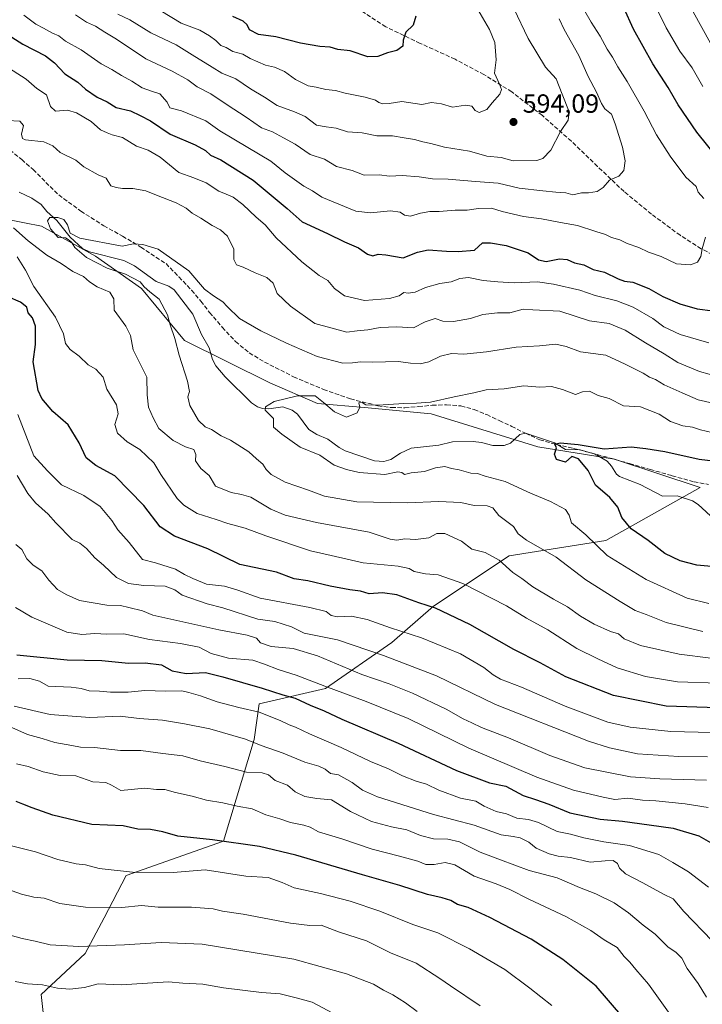
# Model space of a CAD drawing. Units: metres. Extents: x 620687 to 624128, y 4752627 to 4755001.
# Drawn here: x 621206 to 621466, y 4753890 to 4754266 of the extents above; entities that cross this region are included whole.
import ezdxf

# ---------------------------------------------------------------- set-up
doc = ezdxf.new("R2010")
doc.units = ezdxf.units.M
doc.header["$MEASUREMENT"] = 0
doc.linetypes.add('DGN Style 3', pattern=[2.307223, 1.648017, -0.659207])
for name, color, linetype, lineweight in [('Arbolado forestal CxS', 92, 'Continuous', 0), ('Corriente natural lineal', 142, 'Continuous', 13), ('Cortafuegos CxS', 92, 'Continuous', 0), ('Curva de nivel maestra', 30, 'Continuous', 30), ('Curva de nivel normal', 30, 'Continuous', 0), ('Punto de cota en terreno', 7, 'Continuous', 0), ('Rótulo de punto de cota en terreno', 7, 'Continuous', 0), ('Senda', 7, 'DGN Style 3', 0)]:
    doc.layers.add(name, color=color, linetype=linetype, lineweight=lineweight)
doc.styles.add('Style-Arial', font='txt')

# ---------------------------------------------------------------- blocks, each defined once
blk = doc.blocks.new('*U16')
at = {"layer": 'Arbolado forestal CxS', "color": 92, "linetype": 'Continuous', "lineweight": 0}
blk.add_polyline3d([(621216.4575, 4753870.9607, 647.7877), (621213.9657, 4753893.7597, 645.0261), (621230.7473, 4753909.4345, 640.0261), (621238.0657, 4753923.0843, 635.3831), (621246.4111, 4753939.1831, 630.4563), (621283.6709, 4753952.2851, 625.2501), (621295.3479, 4753991.2037, 609.9722), (621297.2941, 4754004.8255, 602.6899), (621322.5914, 4754010.6629, 594.9749), (621347.8893, 4754028.1761, 582.869), (621363.7625, 4754042.0907, 575.1825), (621392.6473, 4754061.2567, 562.8824), (621429.6205, 4754067.0939, 553.3174), (621465.6935, 4754087.4033, 547.2546), (621432.9097, 4754098.1357, 549.2118), (621403.7019, 4754102.9061, 550.699), (621362.9394, 4754115.4407, 554.5854), (621337.4193, 4754117.9559, 555.1759), (621319.5643, 4754119.4003, 555.2289), (621301.2554, 4754127.3727, 557.1093), (621268.6751, 4754143.4891, 558.407), (621252.2575, 4754163.3873, 561.0038), (621234.7617, 4754175.6363, 559.958), (621214.1031, 4754187.1697, 560.6934), (621207.5643, 4754188.4669, 561.8651), (621194.2751, 4754191.1031, 566.0783)], dxfattribs=at)
blk = doc.blocks.new('5PATER')
at = {"layer": 'Cortafuegos CxS', "linetype": 'Continuous', "lineweight": 0}
h = blk.add_hatch(color=51, dxfattribs=at)
edge = h.paths.add_edge_path()
edge.add_ellipse((0, 0), major_axis=(-0.11, -0.111), ratio=0.999422, start_angle=0, end_angle=360)

msp = doc.modelspace()

# ---------------------------------------------------------------- linework, layer by layer
at = {"layer": 'Arbolado forestal CxS', "color": 92, "linetype": 'Continuous', "lineweight": 0}
for points in [[(621194.2751, 4754191.1031, 566.0783), (621207.5643, 4754188.4669, 561.8651), (621214.1031, 4754187.1697, 560.6934), (621234.7617, 4754175.6363, 559.958), (621252.2575, 4754163.3873, 561.0038), (621268.6751, 4754143.4891, 558.407), (621301.2554, 4754127.3727, 557.1093), (621319.5643, 4754119.4003, 555.2289), (621337.4193, 4754117.9559, 555.1759), (621362.9394, 4754115.4407, 554.5854), (621403.7019, 4754102.9061, 550.699), (621432.9097, 4754098.1357, 549.2118), (621465.6935, 4754087.4033, 547.2546), (621429.6205, 4754067.0939, 553.3174), (621392.6473, 4754061.2567, 562.8824), (621363.7625, 4754042.0907, 575.1825), (621347.8893, 4754028.1761, 582.869), (621322.5914, 4754010.6629, 594.9749), (621297.2941, 4754004.8255, 602.6899), (621295.3479, 4753991.2037, 609.9722), (621283.6709, 4753952.2851, 625.2501), (621246.4111, 4753939.1831, 630.4563), (621238.0657, 4753923.0843, 635.3831), (621230.7473, 4753909.4345, 640.0261), (621213.9657, 4753893.7597, 645.0261), (621216.4575, 4753870.9607, 647.7877)], [(621216.4575, 4753870.9607, 647.7877), (621213.9657, 4753893.7597, 645.0261), (621230.7473, 4753909.4345, 640.0261), (621238.0657, 4753923.0843, 635.3831), (621246.4111, 4753939.1831, 630.4563), (621283.6709, 4753952.2851, 625.2501), (621295.3479, 4753991.2037, 609.9722), (621297.2941, 4754004.8255, 602.6899), (621322.5914, 4754010.6629, 594.9749), (621347.8893, 4754028.1761, 582.869), (621363.7625, 4754042.0907, 575.1825), (621392.6473, 4754061.2567, 562.8824), (621429.6205, 4754067.0939, 553.3174), (621465.6935, 4754087.4033, 547.2546), (621432.9097, 4754098.1357, 549.2118), (621403.7019, 4754102.9061, 550.699), (621362.9394, 4754115.4407, 554.5854), (621337.4193, 4754117.9559, 555.1759), (621319.5643, 4754119.4003, 555.2289), (621301.2554, 4754127.3727, 557.1093), (621268.6751, 4754143.4891, 558.407), (621252.2575, 4754163.3873, 561.0038), (621234.7617, 4754175.6363, 559.958), (621214.1031, 4754187.1697, 560.6934), (621207.5643, 4754188.4669, 561.8651), (621194.2751, 4754191.1031, 566.0783)], [(621216.4575, 4753870.9607, 647.7877), (621213.9657, 4753893.7597, 645.0261), (621230.7473, 4753909.4345, 640.0261), (621238.0657, 4753923.0843, 635.3831), (621246.4111, 4753939.1831, 630.4563), (621283.6709, 4753952.2851, 625.2501), (621295.3479, 4753991.2037, 609.9722), (621297.2941, 4754004.8255, 602.6899), (621322.5914, 4754010.6629, 594.9749), (621347.8893, 4754028.1761, 582.869), (621363.7625, 4754042.0907, 575.1825), (621392.6473, 4754061.2567, 562.8824), (621429.6205, 4754067.0939, 553.3174), (621465.6935, 4754087.4033, 547.2546), (621432.9097, 4754098.1357, 549.2118), (621403.7019, 4754102.9061, 550.699), (621362.9394, 4754115.4407, 554.5854), (621337.4193, 4754117.9559, 555.1759), (621319.5643, 4754119.4003, 555.2289), (621301.2554, 4754127.3727, 557.1093), (621268.6751, 4754143.4891, 558.407), (621252.2575, 4754163.3873, 561.0038), (621234.7617, 4754175.6363, 559.958), (621214.1031, 4754187.1697, 560.6934), (621207.5643, 4754188.4669, 561.8651), (621194.2751, 4754191.1031, 566.0783)]]:
    msp.add_polyline3d(points, dxfattribs=at)
at = {"layer": 'Corriente natural lineal', "color": 142, "linetype": 'Continuous', "lineweight": 13}
msp.add_polyline3d([(621205.6018, 4754200.13, 561.5654), (621210.3809, 4754197.7937, 560.9688), (621213.9387, 4754195.3608, 561.0074), (621216.1112, 4754192.7231, 560.9063), (621219.9024, 4754189.3095, 560.3639), (621224.9896, 4754182.9578, 560.0821), (621229.762, 4754178.6064, 560.003), (621232.4554, 4754177.3212, 559.892), (621245.5647, 4754174.0574, 560.1783), (621249.5644, 4754172.0431, 559.877), (621257.8504, 4754166.0062, 559.1814), (621262.7006, 4754164.2462, 558.9291), (621264.8026, 4754162.7787, 558.6878), (621271.8887, 4754153.5078, 558.3888), (621275.2612, 4754145.7787, 556.9511), (621278.1871, 4754140.6632, 556.3497), (621279.4276, 4754136.1739, 556.2772), (621280.6308, 4754133.7833, 556.2083), (621284.269, 4754129.6177, 556.002), (621294.3583, 4754119.6807, 555.71), (621296.5393, 4754118.1404, 555.3784), (621298.4888, 4754117.4643, 555.1159), (621300.9366, 4754117.3328, 554.933), (621306.3019, 4754118.1559, 554.7404), (621309.8978, 4754116.8653, 554.5244), (621311.8768, 4754115.3357, 554.3869), (621316.185, 4754109.4583, 553.7049), (621319.2528, 4754107.5679, 553.4974), (621323.4169, 4754105.7948, 553.57), (621327.765, 4754102.5887, 553.5899), (621330.1326, 4754101.3083, 553.5986), (621341.2462, 4754097.5225, 552.7272), (621344.8998, 4754097.3189, 552.9947), (621347.4576, 4754098.0886, 553.2194), (621351.2062, 4754100.4228, 553.4934), (621355.2695, 4754102.3136, 553.2358), (621365.8146, 4754103.4669, 552.2964), (621371.1149, 4754104.7767, 551.9893), (621378.9748, 4754104.9086, 551.4505), (621382.17, 4754104.5023, 551.328), (621386.5228, 4754103.3299, 550.7346), (621390.8523, 4754103.3769, 550.4968), (621393.2336, 4754104.3128, 550.5777), (621396.7264, 4754107.5743, 551.0217), (621398.9177, 4754108.0448, 551.2251), (621409.9985, 4754104.435, 550.6919), (621414.2295, 4754101.8755, 550.1987), (621419.7674, 4754101.7303, 550.166), (621425.5896, 4754100.1363, 549.999), (621430.1144, 4754097.4057, 549.1123), (621431.8478, 4754095.4908, 548.717), (621433.7037, 4754092.4653, 548.0486), (621434.8989, 4754091.5548, 547.9908), (621442.793, 4754088.5265, 547.6921), (621451.2121, 4754084.05, 546.8392), (621456.8626, 4754084.147, 546.6248), (621462.6962, 4754082.3135, 546.7796), (621464.907, 4754080.8217, 546.619), (621471.0719, 4754075.152, 545.9906)], dxfattribs=at)
at = {"layer": 'Curva de nivel maestra', "color": 30, "linetype": 'Continuous', "lineweight": 30, "flags": 128}
for points, elevation in [([(621475.97, 4754208.6601), (621464.34, 4754223.0401), (621457.24, 4754233.4401), (621453.38, 4754240.0901), (621447.64, 4754249.1301), (621440.16, 4754262.3401), (621436.56, 4754270.4601)], 575), ([(621357.02, 4754267.3501), (621356.09, 4754263.9001), (621353.22, 4754261.1901), (621352.23, 4754258.2001), (621352.12, 4754255.8901), (621349.85, 4754254.2501), (621346.2, 4754253.3301), (621342.5, 4754251.8601), (621338.78, 4754251.8001), (621332, 4754254.0301), (621327.32, 4754254.6401), (621324.3, 4754255.5301), (621320.43, 4754255.7601), (621313.06, 4754257.0001), (621303.66, 4754259.4401), (621297.03, 4754260.3301), (621293.5, 4754262.0401), (621292.66, 4754263.9801), (621291.14, 4754265.3601), (621287.19, 4754267.1601)], 600), ([(621194.57, 4754264.3201), (621207.01, 4754256.6701), (621215.6, 4754252.1401), (621219.05, 4754249.5201), (621223, 4754245.2901), (621227.93, 4754242.1101), (621230.95, 4754239.4901), (621235.34, 4754236.4401), (621239.2, 4754234.5501), (621242.58, 4754232.4001), (621248.05, 4754231.2201), (621251.83, 4754229.4401), (621255.71, 4754227.4001), (621263.24, 4754222.2601), (621272.79, 4754218.1501), (621276.68, 4754216.0401), (621278.62, 4754214.2601), (621282.64, 4754212.4001), (621294.92, 4754204.7301), (621307.9, 4754193.8201), (621313.69, 4754188.7901), (621323.32, 4754184.3501), (621329.8, 4754181.1601), (621335.15, 4754178.8201), (621338.55, 4754176.4301), (621340.68, 4754175.7901), (621342.66, 4754176.3901), (621345.66, 4754176.1501), (621352.26, 4754174.9901), (621357.73, 4754177.1501), (621361.8, 4754178.1501), (621368.83, 4754177.5501), (621373.2, 4754177.5201), (621379.44, 4754178.0201), (621382.57, 4754180.7301), (621385.61, 4754180.8301), (621391.55, 4754179.7501), (621399.95, 4754176.9701), (621403.97, 4754174.3301), (621406.81, 4754173.6601), (621411.87, 4754174.6001), (621414.81, 4754174.3501), (621417.7, 4754173.1601), (621421.28, 4754172.3301), (621424.8, 4754170.5701), (621429.15, 4754169.5301), (621434.28, 4754166.9601), (621436.78, 4754166.0701), (621439.89, 4754165.7701), (621446.09, 4754163.2701), (621451.37, 4754160.2701), (621457.88, 4754157.4501), (621464.54, 4754155.5201), (621470.52, 4754154.8501)], 575), ([(621472.29, 4754003.1801), (621452.66, 4754003.8801), (621432.6, 4754007.9401), (621414.41, 4754015.0801), (621404.55, 4754020.4201), (621394.5, 4754025.4801), (621377.69, 4754035.1001), (621364.54, 4754041.2301), (621358.19, 4754043.3701), (621349.79, 4754046.3301), (621344.33, 4754047.1301), (621339.22, 4754046.8001), (621335.92, 4754047.7401), (621331.89, 4754048.2601), (621324.37, 4754049.6901), (621315.82, 4754051.7401), (621310.58, 4754052.5301), (621303.83, 4754055.0201), (621289.87, 4754057.9901), (621277.66, 4754063.9801), (621264.86, 4754068.8301), (621259.48, 4754072.2901), (621253.24, 4754080.4801), (621242.1, 4754091.8501), (621234.82, 4754095.7301), (621231.21, 4754098.6401), (621228.51, 4754104.4601), (621224.27, 4754111.3401), (621218.48, 4754116.3401), (621214.2, 4754121.3501), (621212.77, 4754124.3501), (621210.88, 4754135.2901), (621211.81, 4754141.9501), (621211.84, 4754148.9801), (621210.69, 4754152.1701), (621209, 4754154.0301), (621208.51, 4754156.1801), (621206.14, 4754158.0601), (621201.34, 4754160.1401)], 575), ([(621471.35, 4754057.0501), (621464.38, 4754057.7401), (621458.06, 4754059.4201), (621452.19, 4754062.2201), (621445.78, 4754067.0601), (621439.31, 4754071.5601), (621435.74, 4754075.9401), (621434.2, 4754079.8901), (621431.13, 4754083.4901), (621425.74, 4754088.2201), (621422.91, 4754093.8401), (621419.14, 4754098.3201), (621416.66, 4754099.2001), (621414.23, 4754097.0101), (621410.78, 4754098.0201), (621410.02, 4754100.1201), (621410.75, 4754102.4401), (621410.16, 4754103.8801), (621412.16, 4754104.3801), (621419.08, 4754103.7401), (621428.99, 4754102.1701), (621439.32, 4754102.9201), (621444.93, 4754102.2101), (621452.19, 4754101.1501), (621465.3, 4754098.1401), (621474.94, 4754097.0001)], 550), ([(621204.66, 4754023.4201), (621223.86, 4754021.5801), (621237.12, 4754021.3101), (621247.29, 4754020.3201), (621253.69, 4754020.4101), (621259.93, 4754019.7101), (621263.99, 4754017.3801), (621269.34, 4754016.4001), (621276.68, 4754016.7101), (621283.38, 4754015.0701), (621298.41, 4754010.7701), (621306.28, 4754008.2001), (621310.98, 4754006.9201), (621316.68, 4754004.2601), (621322.01, 4754002.0401), (621328.86, 4753998.8801), (621350.34, 4753989.7001), (621372.55, 4753979.2501), (621385.24, 4753974.6001), (621391.46, 4753973.3001), (621398.03, 4753969.7201), (621402.81, 4753968.2901), (621407.92, 4753966.5201), (621415.84, 4753963.2001), (621427.51, 4753960.7001), (621435.96, 4753959.9901), (621446.24, 4753958.6001), (621455.32, 4753957.3501), (621465.19, 4753954.3401), (621470.52, 4753951.3601)], 600), ([(621436.06, 4753885.1601), (621425.89, 4753896.9301), (621413.26, 4753907.1801), (621401.05, 4753914.9401), (621385.29, 4753923.2501), (621377.07, 4753926.9501), (621372.96, 4753928.2001), (621370.37, 4753929.7301), (621367.18, 4753930.7401), (621361.46, 4753931.9201), (621350.99, 4753935.4401), (621336.66, 4753939.4201), (621311.2, 4753947.0201), (621297.36, 4753950.3101), (621279.36, 4753952.8601), (621266.19, 4753954.2501), (621260.47, 4753955.8401), (621255.67, 4753956.7601), (621250.83, 4753956.9101), (621245.33, 4753958.2001), (621233.31, 4753958.6701), (621218.48, 4753962.3201), (621210.49, 4753965.1101), (621206.95, 4753966.4301), (621204.44, 4753967.5201)], 625)]:
    msp.add_lwpolyline(points, dxfattribs=dict(at, elevation=elevation))
at = {"layer": 'Curva de nivel normal', "color": 30, "linetype": 'Continuous', "lineweight": 0, "flags": 128}
for points, elevation in [([(621419.16, 4754273.52), (621424.07, 4754264.96), (621427.43, 4754259.66), (621430.16, 4754254.69), (621432.23, 4754251.69), (621434.23, 4754248.02), (621437.82, 4754242.35), (621444.28, 4754231.02), (621448.99, 4754222.02), (621454.18, 4754213.82), (621460.23, 4754205.9), (621464.08, 4754202.25), (621464.94, 4754200.1), (621467.07, 4754197.66)], 580), ([(621446.48, 4754275.63), (621452.7, 4754262.89), (621457.92, 4754253.9), (621462.54, 4754247.57), (621466.7, 4754240.4)], 570), ([(621243.26, 4754268.13), (621247.89, 4754265.89), (621255.9, 4754260.92), (621265.49, 4754256.34), (621271.67, 4754252.51), (621279.24, 4754247.84), (621282.95, 4754245.5), (621288.31, 4754243.34), (621293.88, 4754239.58), (621299.33, 4754236.43), (621304.16, 4754233.16), (621310.71, 4754230.73), (621314.78, 4754229.03), (621319.16, 4754225.67), (621322.78, 4754225.11), (621326.66, 4754224.6), (621330.99, 4754223.13), (621336.53, 4754222.71), (621342.14, 4754221.68), (621348.17, 4754221.63), (621352.65, 4754220.82), (621356.52, 4754220.28), (621359.75, 4754219.35), (621362.85, 4754218.75), (621368, 4754217.34), (621377.56, 4754215.79), (621384.16, 4754213.86), (621389.68, 4754213.32), (621394.28, 4754212.03), (621403.33, 4754212.18), (621405.6, 4754213.02), (621408.6, 4754216.17), (621412.26, 4754223.25), (621415.27, 4754227.64), (621415.62, 4754230.8), (621412.9, 4754237.54), (621410.61, 4754243.33), (621406.61, 4754247.82), (621399.91, 4754258.83), (621394.52, 4754270.24)], 590), ([(621259.71, 4754269.35), (621267.39, 4754264.69), (621274.63, 4754261.94), (621278.2, 4754259.76), (621280.7, 4754258.06), (621282.55, 4754256.17), (621284.62, 4754255.29), (621287.16, 4754253.86), (621290.97, 4754252.83), (621293.82, 4754251.1), (621299.65, 4754248.57), (621303.08, 4754247.78), (621306.92, 4754246.12), (621311.06, 4754243.15), (621315.99, 4754240.7), (621318.99, 4754240.18), (621322.66, 4754239.27), (621326.33, 4754238.97), (621330.04, 4754237.93), (621337.72, 4754236.42), (621341.6, 4754235.29), (621342.93, 4754234.29), (621344.48, 4754233.79), (621346.94, 4754234.02), (621351.66, 4754234.74), (621359.33, 4754233.62), (621363.04, 4754234.32), (621366.83, 4754233.8), (621371.04, 4754232.62), (621375.99, 4754233.39), (621378.5, 4754232.92), (621379.7, 4754231.25), (621381.28, 4754230.54), (621384.18, 4754231.67), (621386.16, 4754234.26), (621389.1, 4754237.55), (621389.78, 4754239.28), (621389.02, 4754241.38), (621387.17, 4754245.6), (621387.76, 4754250.63), (621387.24, 4754257.23), (621385.26, 4754262.17), (621380.79, 4754269.82)], 595), ([(621467.66, 4754182.91), (621466.43, 4754178.5), (621465.93, 4754175.56), (621464.58, 4754173.36), (621461.99, 4754172.4), (621456.66, 4754172.72), (621450.81, 4754175.52), (621445.93, 4754177.16), (621442.23, 4754179.02), (621437.78, 4754180.56), (621434.96, 4754181.9), (621431.8, 4754182.86), (621429.56, 4754183.91), (621425.82, 4754185.05), (621418.85, 4754187.34), (621412.29, 4754188.5), (621405.04, 4754189.89), (621398.2, 4754190.76), (621390.04, 4754192.78), (621386, 4754193.96), (621381.01, 4754193.9), (621376.66, 4754193.26), (621372.08, 4754193.22), (621366, 4754192.74), (621362.46, 4754192.72), (621358.83, 4754192.09), (621355.04, 4754190.93), (621352.77, 4754191.27), (621351.09, 4754192.51), (621347.44, 4754192.94), (621339.7, 4754192.19), (621334.17, 4754192.86), (621321.13, 4754198.18), (621317.62, 4754200.67), (621314.32, 4754202.44), (621307.11, 4754207.47), (621301.65, 4754212.01), (621292.93, 4754217.12), (621282.19, 4754223.55), (621276.92, 4754227.29), (621267.62, 4754231.17), (621263.07, 4754232.31), (621262.13, 4754234.46), (621259.26, 4754237.62), (621256.47, 4754238.5), (621252.5, 4754239.97), (621248.61, 4754242.53), (621244.66, 4754244.71), (621240.9, 4754246.97), (621236.95, 4754249.12), (621229.23, 4754254.51), (621223.33, 4754257.7), (621220.66, 4754259.76), (621218.33, 4754260.81), (621214.92, 4754262.7), (621211.88, 4754264.24), (621207.35, 4754267.72)], 580), ([(621227.1, 4754267.8), (621231.33, 4754264.99), (621234.77, 4754263.48), (621238.34, 4754261.2), (621242.7, 4754258.53), (621253.94, 4754251.01), (621263.98, 4754246.32), (621270.04, 4754242.98), (621273.52, 4754240.35), (621278.75, 4754237.68), (621285, 4754233.41), (621292.31, 4754228.74), (621298.17, 4754224.66), (621302.3, 4754223.1), (621306.57, 4754220.87), (621310.99, 4754218.47), (621316.66, 4754214.53), (621322.22, 4754212.65), (621326.72, 4754209.94), (621332.74, 4754208.42), (621337.31, 4754206.64), (621343.09, 4754206.74), (621346.97, 4754206.18), (621351.8, 4754206.46), (621358.28, 4754205.97), (621363.47, 4754205.16), (621369.38, 4754205.07), (621379.89, 4754204.23), (621388.53, 4754203.58), (621396.49, 4754201.63), (621405.51, 4754200.63), (621410.55, 4754200.05), (621414.3, 4754199.86), (621416.99, 4754199.15), (621420.33, 4754199.89), (621422.99, 4754199.84), (621426.33, 4754200.38), (621428.66, 4754201.93), (621431.06, 4754204.69), (621434.57, 4754206.21), (621436.46, 4754208.35), (621436.95, 4754212.02), (621436.04, 4754217.33), (621433.19, 4754226.22), (621431.82, 4754229.85), (621429.28, 4754231.98), (621427.92, 4754234), (621426.05, 4754238.27), (621422.91, 4754244.32), (621419.29, 4754252.32), (621413.73, 4754262.24), (621411.82, 4754266.35)], 585), ([(621463.03, 4754268.98), (621469.64, 4754257)], 565), ([(621468.98, 4754142.62), (621458.04, 4754145.74), (621451.76, 4754148.7), (621447.55, 4754151.93), (621440.12, 4754156.16), (621433.78, 4754158.59), (621425.51, 4754160.64), (621419.74, 4754162.75), (621409.68, 4754165.04), (621403.59, 4754165.83), (621394.61, 4754165.44), (621388.37, 4754165.86), (621382.75, 4754166.45), (621377.13, 4754167.49), (621373.88, 4754167.18), (621370.56, 4754165.92), (621366.28, 4754165.21), (621360.82, 4754163.68), (621356.83, 4754161.88), (621354.19, 4754161.5), (621352.54, 4754161.77), (621350.66, 4754160.59), (621347.01, 4754159.52), (621337.47, 4754158.77), (621329.83, 4754160.52), (621325.95, 4754163.31), (621323.45, 4754166.42), (621320.14, 4754168.33), (621313.54, 4754173.5), (621303.67, 4754182.74), (621299.5, 4754187.67), (621296.1, 4754190.63), (621291.04, 4754195.4), (621287.26, 4754198.21), (621284.68, 4754199.38), (621281.83, 4754200.44), (621276.99, 4754203.68), (621272.25, 4754205.61), (621266.55, 4754207.67), (621259.43, 4754213.49), (621254.82, 4754216.11), (621250.37, 4754217.7), (621244.99, 4754220.99), (621241.12, 4754222.02), (621239.17, 4754222.73), (621236.63, 4754223.88), (621233.05, 4754227.11), (621227.51, 4754230.43), (621223.99, 4754231.46), (621219.48, 4754231.09), (621217.6, 4754232.8), (621216.04, 4754237.25), (621212.34, 4754239.7), (621208.26, 4754243.28), (621200.15, 4754248.51)], 570), ([(621472.75, 4754129.67), (621465.37, 4754131.62), (621457.07, 4754135.12), (621451.92, 4754138.36), (621444.81, 4754142.53), (621437.04, 4754147.4), (621430.89, 4754149.91), (621423.36, 4754151.05), (621412.02, 4754154.71), (621401.76, 4754155.14), (621398.05, 4754155.42), (621392.97, 4754154), (621388.25, 4754154.04), (621382.69, 4754153.41), (621377.92, 4754151.94), (621371.41, 4754150.78), (621367.34, 4754150.85), (621364.41, 4754151.84), (621360.66, 4754150.64), (621356.17, 4754148.29), (621349.77, 4754148.7), (621343.5, 4754148.42), (621338.74, 4754147.57), (621334.66, 4754147.22), (621330.68, 4754146.72), (621318.55, 4754149.91), (621309.17, 4754156.6), (621304.16, 4754161.47), (621302.55, 4754165.32), (621300.16, 4754167.59), (621295.65, 4754169.28), (621291.13, 4754171.45), (621288.63, 4754172.34), (621287.61, 4754174.35), (621287.58, 4754178.35), (621285.1, 4754183.34), (621282.46, 4754185.77), (621279.28, 4754187.4), (621274.94, 4754190.22), (621271.64, 4754192.11), (621269.38, 4754193.97), (621265.48, 4754196.04), (621257.99, 4754198.95), (621253.99, 4754200.64), (621248.99, 4754201.5), (621244.99, 4754201.47), (621242.62, 4754201.85), (621240.52, 4754202.55), (621238.78, 4754205.48), (621235.8, 4754206.78), (621230.21, 4754209.72), (621227.25, 4754212.32), (621221.17, 4754215.22), (621218.48, 4754217.84), (621215, 4754219.36), (621207.99, 4754220.1), (621206.79, 4754220.62), (621206.42, 4754222.31), (621207.18, 4754225.59), (621205.81, 4754227.16), (621201.13, 4754227.49)], 565), ([(621466.66, 4754032.36), (621452.64, 4754035.87), (621445.01, 4754038.85), (621440.81, 4754040.37), (621435.11, 4754043.83), (621421.93, 4754052.06), (621410.68, 4754060.73), (621399.27, 4754067.3), (621396.16, 4754069.69), (621394.39, 4754072.43), (621388.79, 4754076.7), (621386.43, 4754079.65), (621384.34, 4754080.41), (621379.3, 4754080.46), (621374.25, 4754081.61), (621365.86, 4754082.01), (621353.78, 4754081.46), (621334.54, 4754081.84), (621322.2, 4754084.01), (621316.08, 4754086.3), (621307.21, 4754089.45), (621301.76, 4754092.27), (621299.88, 4754094.17), (621298.69, 4754096.29), (621296.22, 4754098.26), (621293.24, 4754101.03), (621286.3, 4754105.41), (621282.68, 4754107.04), (621279.09, 4754109.51), (621276.62, 4754110.53), (621274, 4754112.98), (621270.78, 4754118.69), (621269.99, 4754121.94), (621270.63, 4754124.02), (621269.91, 4754127.9), (621266.63, 4754137.87), (621265.04, 4754144.23), (621263.27, 4754149.4), (621262.26, 4754153.26), (621258.99, 4754159.27), (621255.44, 4754162.07), (621253.32, 4754164.02), (621251.76, 4754165.89), (621246.22, 4754168.78), (621239.22, 4754171.11), (621231.34, 4754175.15), (621226.79, 4754179.01), (621225.56, 4754181.02), (621224.31, 4754182.06), (621223.27, 4754182.72), (621220.48, 4754182.84), (621217.48, 4754186.17), (621216.4, 4754189.21), (621217.25, 4754190.47), (621220.33, 4754190.45), (621222.59, 4754189.65), (621224.06, 4754187.66), (621225.01, 4754184.48), (621228.75, 4754182.59), (621244.88, 4754179.5), (621249.24, 4754180.42), (621252.81, 4754180.17), (621258.72, 4754178.41), (621270.39, 4754170.09), (621276.36, 4754163.06), (621279.76, 4754160.58), (621283.34, 4754158.2), (621285.03, 4754156.4), (621289.66, 4754151.93), (621297.86, 4754147.22), (621307.64, 4754142.5), (621319.37, 4754137.43), (621329.15, 4754134.85), (621332.89, 4754135.01), (621335.91, 4754135.28), (621340.5, 4754135.16), (621350.45, 4754135.42), (621355.01, 4754134.82), (621358.76, 4754134.57), (621362.07, 4754135.39), (621366.5, 4754137.48), (621370.66, 4754138.51), (621375.46, 4754138.25), (621384.1, 4754139.11), (621395.38, 4754140.94), (621404.3, 4754141.43), (621410.54, 4754142.09), (621414.43, 4754141.24), (621419.92, 4754139.15), (621429.66, 4754137.86), (621437.07, 4754134.49), (621443.86, 4754130.97), (621446.36, 4754129.52), (621448.57, 4754128.6), (621451.86, 4754126.51), (621458.77, 4754123.45), (621464.86, 4754120.88), (621476.66, 4754118.18)], 560), ([(621203.41, 4754186.44), (621208.96, 4754181.53), (621216.13, 4754176), (621221.59, 4754172.83), (621226.09, 4754169.78), (621230.19, 4754167.88), (621232.46, 4754165.82), (621235.34, 4754163.95), (621240.24, 4754161.94), (621241.73, 4754159.34), (621241.84, 4754155.08), (621246.35, 4754148.97), (621248.14, 4754145.33), (621249.09, 4754139.86), (621254.39, 4754129.49), (621254.41, 4754122.72), (621254.92, 4754117.97), (621256.74, 4754114.01), (621258.96, 4754109.82), (621264.33, 4754105.33), (621269.11, 4754102.94), (621272.3, 4754101.9), (621273.02, 4754100), (621272.88, 4754097.57), (621274.96, 4754094.66), (621278.14, 4754091.94), (621280.53, 4754087.89), (621286.54, 4754085.41), (621290.49, 4754084.7), (621294.02, 4754083.66), (621301.64, 4754079.12), (621307.1, 4754076.81), (621319.18, 4754073.97), (621339.18, 4754070.35), (621347.26, 4754067.65), (621349.87, 4754067.23), (621352.86, 4754067.78), (621356.99, 4754067.56), (621362.05, 4754068.2), (621365.1, 4754069.75), (621368.2, 4754069.8), (621374.5, 4754066.86), (621378.45, 4754063.81), (621383.5, 4754062.52), (621388.86, 4754059.57), (621394.14, 4754054.9), (621397.54, 4754052.59), (621401.76, 4754049.45), (621409.68, 4754044.71), (621415.02, 4754041.81), (621419.98, 4754038.28), (621425.16, 4754035.22), (621431.39, 4754032.32), (621434.51, 4754031.54), (621436.67, 4754029.59), (621442.91, 4754027.1), (621457.59, 4754023.79), (621469.72, 4754022.21)], 565), ([(621204.83, 4754175.48), (621208.05, 4754170.32), (621211.12, 4754164.1), (621219.47, 4754152.4), (621222.45, 4754146.08), (621223.23, 4754142.36), (621225.07, 4754140.04), (621228.47, 4754137.5), (621231.96, 4754134.14), (621234.85, 4754132.49), (621237.66, 4754129.5), (621239, 4754124.85), (621242.78, 4754118.91), (621243.37, 4754115.51), (621242.14, 4754111.38), (621243.15, 4754108.15), (621246.78, 4754104.78), (621251.7, 4754101.89), (621257.02, 4754096.79), (621259.71, 4754092.3), (621265.93, 4754083.14), (621268.43, 4754080.64), (621273.58, 4754077.4), (621280.82, 4754075.18), (621285.3, 4754073.66), (621291.86, 4754071.89), (621299.83, 4754068.86), (621316.88, 4754063.24), (621324.68, 4754061.37), (621336.97, 4754058.54), (621350.32, 4754057.28), (621354.52, 4754056.42), (621356.46, 4754055.23), (621360.74, 4754054.44), (621365.61, 4754054), (621375.05, 4754050.71), (621391.66, 4754042.22), (621399.33, 4754037.41), (621407.46, 4754033.07), (621418.55, 4754025.91), (621426.58, 4754021.94), (621434.02, 4754018.53), (621444.75, 4754015.21), (621456.99, 4754013.12), (621472.66, 4754012.7)], 570), ([(621468.99, 4754043.08), (621460.65, 4754045.13), (621444.97, 4754052.26), (621430.2, 4754061.38), (621421.93, 4754069.28), (621416.49, 4754073.87), (621415.6, 4754076.85), (621414.22, 4754078.94), (621408.53, 4754081.99), (621400.81, 4754085.2), (621391.23, 4754089.59), (621383.52, 4754091.72), (621380.61, 4754092.71), (621378.06, 4754092.78), (621373.58, 4754094.05), (621370.67, 4754094.6), (621368.11, 4754095.36), (621364.6, 4754094.84), (621360.33, 4754093.52), (621355.31, 4754092.98), (621352.78, 4754092.33), (621351.74, 4754093.04), (621350.18, 4754093.28), (621345.17, 4754092.31), (621335.42, 4754093.08), (621330.6, 4754094.29), (621325.89, 4754095.92), (621320.39, 4754099.73), (621312.88, 4754102.82), (621305.93, 4754107.71), (621302.76, 4754110.44), (621302.69, 4754113.64), (621299.57, 4754116.82), (621299.68, 4754118.15), (621302.95, 4754120.15), (621311.93, 4754122.35), (621318.67, 4754122.37), (621321.84, 4754119.82), (621325.94, 4754116.23), (621330.63, 4754114.19), (621334.62, 4754115.9), (621335.74, 4754118.03), (621335.26, 4754119.72), (621336.56, 4754119.82), (621337.94, 4754118.94), (621342.72, 4754118.74), (621352.52, 4754119.4), (621357.27, 4754119.57), (621362.66, 4754120), (621371.71, 4754121.99), (621379.16, 4754123.45), (621383.97, 4754124.63), (621390.82, 4754125.07), (621398.33, 4754126.17), (621404.37, 4754125.72), (621408.83, 4754125.93), (621413.04, 4754124.82), (621417.99, 4754122.88), (621420.75, 4754123.94), (621423.37, 4754124.13), (621426.75, 4754122.54), (621430.93, 4754121.31), (621436.4, 4754118.58), (621442.93, 4754118.12), (621450, 4754115.39), (621454.33, 4754112.58), (621459.07, 4754110.86), (621462.71, 4754110.43), (621465.76, 4754109.38), (621472.22, 4754107.79)], 555), ([(621205.04, 4754115.28), (621211.21, 4754099.44), (621216.38, 4754093.69), (621221.79, 4754088.4), (621230.21, 4754084.31), (621236.55, 4754080.11), (621241, 4754074.74), (621243.21, 4754071.18), (621247.54, 4754066.31), (621252.72, 4754059.84), (621257.58, 4754058.58), (621265.31, 4754056.23), (621268.74, 4754054.12), (621271.92, 4754052.62), (621277.12, 4754050.46), (621284.04, 4754049.65), (621289.1, 4754048.11), (621297.63, 4754045.15), (621316.59, 4754041.59), (621322.82, 4754040.01), (621324.77, 4754038.47), (621327.2, 4754037.97), (621332.52, 4754038.18), (621338.54, 4754036.97), (621347.38, 4754033.74), (621359.24, 4754029.93), (621374.18, 4754023.88), (621383, 4754018.7), (621386.54, 4754015.9), (621389.46, 4754014.22), (621397.37, 4754011.07), (621414.09, 4754003.85), (621430.4, 4753997.74), (621438.88, 4753995.82), (621454.5, 4753994.19), (621475.38, 4753993.74)], 580), ([(621468.45, 4753984.55), (621457.46, 4753984.66), (621441.67, 4753985.7), (621431.05, 4753987.94), (621423.03, 4753990.57), (621387.51, 4754004.5), (621364.91, 4754015.51), (621344.68, 4754023.2), (621327.19, 4754029.22), (621314.42, 4754031.78), (621309.53, 4754034.22), (621303.24, 4754036.16), (621296.66, 4754037.13), (621283.36, 4754041.37), (621277.31, 4754042.96), (621267.86, 4754046.23), (621264.98, 4754048.34), (621261.34, 4754049.71), (621253.19, 4754049.88), (621247.36, 4754050.72), (621242.7, 4754053.06), (621237.72, 4754057.75), (621234.47, 4754060.5), (621231.33, 4754064.02), (621228.73, 4754066.09), (621225.86, 4754067.56), (621219.56, 4754073.9), (621216.68, 4754077.24), (621211.76, 4754081.49), (621208.82, 4754085.09), (621204.75, 4754091.94)], 585), ([(621468.08, 4753975.6), (621450.31, 4753976.16), (621438.99, 4753976.89), (621421.56, 4753980.36), (621408.29, 4753984.98), (621392.42, 4753991.78), (621382.1, 4753995.72), (621378.44, 4753997.53), (621375.11, 4753999.06), (621368.7, 4754002.69), (621355.78, 4754008.8), (621346.89, 4754012.38), (621336.45, 4754016.02), (621319.56, 4754023.06), (621310.19, 4754025.95), (621301.8, 4754026.67), (621297.76, 4754028.09), (621296.26, 4754029.86), (621292.63, 4754031.03), (621281.86, 4754033), (621256.56, 4754038.59), (621252.7, 4754040.31), (621247.41, 4754041.54), (621244.33, 4754042.37), (621239.02, 4754042.49), (621228.56, 4754044.25), (621223.48, 4754046.57), (621220.2, 4754048.47), (621216.84, 4754051.93), (621214.2, 4754055.52), (621210.91, 4754057.76), (621208.46, 4754060.11), (621206.63, 4754063.65), (621204.27, 4754065.63)], 590), ([(621468.74, 4753965.15), (621459.99, 4753966.57), (621448.69, 4753967.72), (621443.65, 4753968.01), (621438.05, 4753968.75), (621433.09, 4753968.26), (621428.63, 4753969.17), (621417.33, 4753971.82), (621403.33, 4753976.74), (621377.33, 4753987.88), (621354.09, 4753999.2), (621338.1, 4754005.71), (621322.37, 4754011.55), (621311.41, 4754015.77), (621304.49, 4754017.85), (621299.22, 4754019.92), (621294.75, 4754021.44), (621285.49, 4754022.14), (621278.96, 4754023.94), (621274.29, 4754026.36), (621267.19, 4754027.81), (621255.34, 4754029.32), (621245.51, 4754031.52), (621239.04, 4754031.36), (621234.48, 4754031.56), (621229.52, 4754031.18), (621223.83, 4754032.08), (621210.36, 4754037.85), (621204.23, 4754041.59)], 595), ([(621205.22, 4754014.34), (621209.66, 4754014.39), (621213.36, 4754013.46), (621216.66, 4754011.56), (621225.43, 4754011.12), (621229.25, 4754010.61), (621232.32, 4754009.68), (621236.2, 4754009.56), (621240.48, 4754009.17), (621247.2, 4754009.22), (621253.54, 4754009.9), (621261.52, 4754009.55), (621267.74, 4754009.77), (621270.42, 4754009.12), (621274.84, 4754007.77), (621281.17, 4754005.51), (621289.41, 4754003.34), (621297.23, 4754001.59), (621305.31, 4753998.43), (621308.68, 4753996.74), (621311.09, 4753995.84), (621316.4, 4753993.26), (621328.5, 4753988.15), (621339.72, 4753982.75), (621346.6, 4753979.96), (621351.98, 4753977.34), (621357.22, 4753975.24), (621361.11, 4753974.14), (621365.82, 4753971.8), (621374.18, 4753968.7), (621380.03, 4753967.62), (621383.21, 4753965.69), (621387.73, 4753963.7), (621391.7, 4753962.73), (621395.59, 4753961.06), (621400.12, 4753960.6), (621403.94, 4753959.42), (621411.02, 4753956.05), (621416.1, 4753955.04), (621421.22, 4753953.57), (621428.86, 4753952.08), (621438.62, 4753950.64), (621449.84, 4753947.27), (621455.27, 4753944.24), (621461.22, 4753940.64), (621468.8, 4753934.74)], 605), ([(621470.29, 4753914.32), (621459.44, 4753925.47), (621455.4, 4753930.29), (621451.6, 4753932.09), (621443.74, 4753936.37), (621437.16, 4753939.8), (621434.84, 4753941.98), (621434.12, 4753943.85), (621432.46, 4753944.89), (621429.33, 4753944.86), (621423.69, 4753944.38), (621416.13, 4753946.16), (621411.44, 4753946.67), (621408.01, 4753947.5), (621403.04, 4753949.6), (621400.21, 4753951.9), (621396.86, 4753953.6), (621394.29, 4753954.17), (621389.71, 4753954.78), (621379.4, 4753958.43), (621363.84, 4753962.54), (621342.37, 4753969.32), (621336.71, 4753971.77), (621332.72, 4753974.68), (621327.59, 4753977.61), (621324.5, 4753978.23), (621322.46, 4753979.79), (621320.03, 4753980.94), (621314.62, 4753982.5), (621306.4, 4753985.88), (621297.99, 4753988.92), (621291.99, 4753991.29), (621278.33, 4753995.26), (621268.66, 4753997.07), (621260.33, 4753998.53), (621251.42, 4753999.21), (621244.2, 4754000.05), (621232.58, 4753999.6), (621217.39, 4754000.75), (621203.67, 4754003.91)], 610), ([(621468.08, 4753892.73), (621464.93, 4753898.02), (621460.74, 4753903.7), (621458.61, 4753907.72), (621456.5, 4753909.86), (621453.29, 4753911.98), (621448.46, 4753916.82), (621443.91, 4753920.27), (621438.34, 4753925.03), (621432.79, 4753928.82), (621425.83, 4753932.28), (621419.58, 4753934.6), (621411.09, 4753938.28), (621400.41, 4753941.09), (621389.39, 4753945.16), (621381.64, 4753948.15), (621373.8, 4753952.06), (621369.32, 4753953.15), (621363.82, 4753953.18), (621358.82, 4753954.52), (621353.63, 4753956.65), (621347.74, 4753957.77), (621340.16, 4753959.86), (621332.07, 4753963.64), (621324.92, 4753968.1), (621319.23, 4753968.67), (621314.72, 4753969.39), (621311.01, 4753971.21), (621308.06, 4753973.77), (621303.35, 4753975.49), (621300.78, 4753977.66), (621298.36, 4753978.42), (621292.42, 4753978.73), (621284.16, 4753980.89), (621274.65, 4753983), (621268.02, 4753984.89), (621260.45, 4753985.81), (621252.07, 4753986.93), (621244.31, 4753987), (621234.34, 4753988.04), (621229.04, 4753988.2), (621225.63, 4753988.89), (621219.23, 4753989.99), (621214.39, 4753991.48), (621208.73, 4753993.02), (621201.59, 4753996.19)], 615), ([(621204.52, 4753981.85), (621208.99, 4753980.88), (621214.8, 4753978.77), (621221.25, 4753977.37), (621227.19, 4753977.24), (621233.67, 4753974.96), (621238.67, 4753974.7), (621240.86, 4753973.68), (621244.37, 4753971.73), (621253.54, 4753972.54), (621257.98, 4753972.01), (621261.2, 4753972.04), (621265.31, 4753970.91), (621271.67, 4753969.46), (621277.09, 4753967.94), (621283.37, 4753966.93), (621288.84, 4753965.71), (621294.5, 4753964.65), (621299.83, 4753962.35), (621305.11, 4753960.86), (621309.22, 4753959.46), (621314.27, 4753958.5), (621316.73, 4753957.67), (621319.93, 4753955.95), (621328.8, 4753953.28), (621340.39, 4753949.22), (621350.77, 4753946.67), (621357.77, 4753944.67), (621360.85, 4753943.46), (621364.08, 4753943.38), (621368.22, 4753944.16), (621371.9, 4753943.32), (621379.34, 4753939.02), (621387.74, 4753936.08), (621392.99, 4753933.94), (621400.51, 4753930.08), (621414.39, 4753923.54), (621423.84, 4753918.25), (621428.98, 4753914.64), (621433.96, 4753911.72), (621436.69, 4753908.35), (621438.83, 4753906.08), (621441.04, 4753903.3), (621445.89, 4753897.78), (621454.84, 4753885.24)], 620), ([(621201.14, 4753950.97), (621211.78, 4753948.24), (621220.35, 4753945.33), (621227.29, 4753943.73), (621230.9, 4753943.25), (621236.07, 4753941.93), (621248.86, 4753940.54), (621264.44, 4753940.36), (621276.66, 4753941.37), (621292.16, 4753939), (621300.66, 4753938.49), (621306.07, 4753936.52), (621310.64, 4753934.48), (621320.66, 4753932.33), (621332, 4753929.44), (621343.28, 4753925.64), (621355.88, 4753920.58), (621365.46, 4753917.35), (621377.5, 4753911.2), (621391.08, 4753903.35), (621400.62, 4753896.18), (621409.01, 4753889.61)], 630), ([(621381.65, 4753889.52), (621370.26, 4753897.08), (621366.26, 4753899.95), (621357.14, 4753905.76), (621347.36, 4753909.75), (621338.26, 4753914.22), (621327.57, 4753917.75), (621320.93, 4753920.23), (621316.57, 4753920.12), (621309.18, 4753921.03), (621291.15, 4753924.48), (621283.2, 4753925.67), (621279.66, 4753926.44), (621271.33, 4753927.12), (621258.66, 4753927.12), (621252.33, 4753927.77), (621244.81, 4753926.96), (621230.91, 4753927.09), (621221.14, 4753928.55), (621215.12, 4753930.55), (621211.15, 4753930.98), (621206.52, 4753932.1), (621201.06, 4753934.06)], 635), ([(621196.54, 4753917.98), (621206.77, 4753915.13), (621211.62, 4753914.16), (621217.38, 4753912.8), (621228.35, 4753912.14), (621245.76, 4753912.79), (621259.78, 4753913.68), (621275.46, 4753912.98), (621310.46, 4753907.23), (621330.56, 4753901.65), (621340.93, 4753897.69), (621344.77, 4753895.44), (621348.28, 4753893.67), (621353.17, 4753890.65), (621357.58, 4753887.31)], 640), ([(621203.99, 4753898.78), (621208.8, 4753897.89), (621214.53, 4753897.49), (621220.19, 4753896.17), (621224.98, 4753895.81), (621230.48, 4753896.45), (621235.74, 4753897.89), (621244.51, 4753897.46), (621262.66, 4753898.58), (621268.02, 4753898.18), (621275.68, 4753897.7), (621283.65, 4753896.36), (621298.08, 4753894.61), (621305.31, 4753894), (621311.92, 4753892.35), (621317.51, 4753890.87), (621325.32, 4753886.68)], 645)]:
    msp.add_lwpolyline(points, dxfattribs=dict(at, elevation=elevation))
at = {"layer": 'Senda', "color": 7, "linetype": 'DGN Style 3', "lineweight": 0}
for points in [[(621474.5801, 4754174.1101, 583.4589), (621466.0301, 4754178.5301, 583.7943), (621458.0101, 4754183.6501, 587.9293), (621447.0401, 4754191.7201, 590.7448), (621436.5701, 4754200.3501, 592.8871), (621426.5001, 4754209.9301, 595.2205), (621416.4701, 4754219.5501, 599.8361), (621405.3801, 4754229.3401, 603.4598), (621393.6901, 4754238.4301, 605.2894), (621383.0701, 4754245.0101, 605.912), (621372.0601, 4754250.8501, 605.3263), (621358.7301, 4754256.9101, 606.7405), (621345.5601, 4754263.2601, 610.6033), (621332.2101, 4754271.9401, 609.4311)], [(621202.0101, 4754216.2301, 571.5246), (621206.5501, 4754212.5501, 567.0096), (621210.9701, 4754208.7401, 569.0351), (621215.7801, 4754203.8501, 570.6068), (621220.7001, 4754199.0701, 574.9433), (621229.0901, 4754192.8801, 570.7804), (621237.9101, 4754187.3001, 566.1339), (621245.0301, 4754183.3001, 573.8214), (621252.0501, 4754179.1701, 573.863), (621261.6501, 4754172.8301, 566.3484), (621266.5501, 4754167.7501, 570.0344), (621271.4501, 4754162.6601, 566.4171), (621274.9401, 4754158.5001, 565.8609), (621278.2901, 4754154.2101, 564.0286), (621283.1301, 4754148.5401, 564.7176), (621288.2101, 4754143.0701, 562.3477), (621293.4501, 4754138.7801, 565.2591), (621299.2901, 4754135.2701, 569.0701), (621310.3601, 4754129.6301, 565.6917), (621321.8101, 4754124.7701, 565.2797), (621332.0701, 4754121.1901, 566.8303), (621342.6101, 4754118.5601, 563.9277), (621347.7301, 4754117.8901, 560.5546), (621352.8501, 4754117.7901, 562.1942), (621358.1001, 4754118.2501, 561.7919), (621363.3501, 4754118.7501, 561.9928), (621368.8201, 4754118.9401, 560.5262), (621374.2901, 4754118.5001, 559.743), (621379.3401, 4754117.1501, 558.5267), (621384.1501, 4754115.1701, 557.9873), (621388.9201, 4754112.9301, 557.3429), (621393.6801, 4754110.6901, 558.9447), (621398.9601, 4754108.0401, 558.3199), (621404.3701, 4754105.5701, 556.9202), (621410.8001, 4754103.7501, 555.0667), (621417.3001, 4754102.3001, 556.0966), (621424.0601, 4754100.5401, 557.8256), (621430.8001, 4754098.7201, 557.9754), (621438.6801, 4754096.4801, 556.2527), (621446.5501, 4754094.2401, 557.9385), (621454.9201, 4754091.8601, 554.7649), (621463.3201, 4754089.5001, 553.436), (621468.8701, 4754088.5201, 550.6509)]]:
    msp.add_polyline3d(points, dxfattribs=at)

# ---------------------------------------------------------------- block references
at = {"layer": 'Arbolado forestal CxS', "color": 92, "linetype": 'Continuous', "lineweight": 0}
msp.add_blockref('*U16', (0, 0), dxfattribs=at)
at = {"layer": 'Punto de cota en terreno', "color": 7, "linetype": 'Continuous', "lineweight": 0, "xscale": 10, "yscale": 10, "zscale": 10}
msp.add_blockref('5PATER', (621394.36, 4754226.92, 594.09), dxfattribs=at)

# ---------------------------------------------------------------- texts
at = {"layer": 'Rótulo de punto de cota en terreno', "color": 7, "linetype": 'Continuous', "lineweight": 0, "style": 'Style-Arial'}
msp.add_text('594,09', height=7, dxfattribs=at).set_placement((621397.8878, 4754230.4478))

doc.saveas('drawing.dxf')
